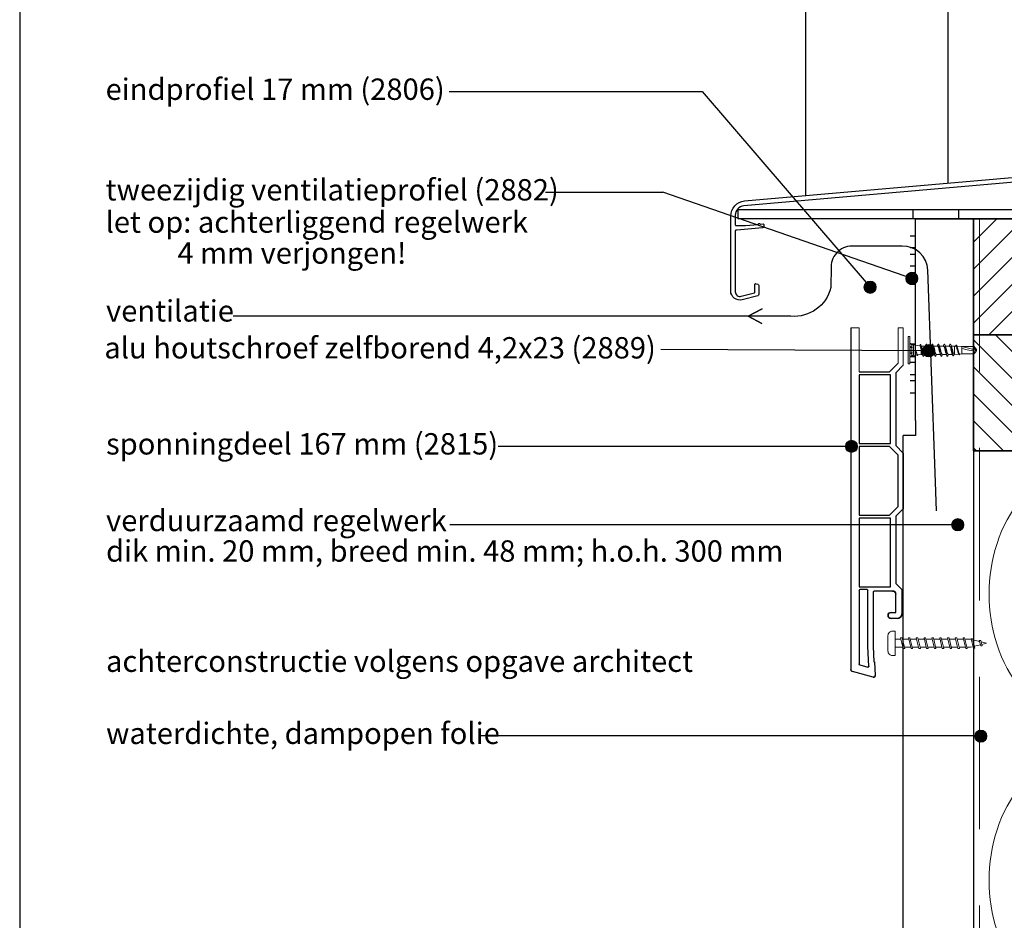
# Model space of a CAD drawing. Units: millimetres. Extents: x 17612 to 19754, y 3874 to 4803.
# Drawn here: x 18101 to 18424, y 4169 to 4464 of the extents above; entities that cross this region are included whole.
import ezdxf

# ---------------------------------------------------------------- set-up
doc = ezdxf.new("R2010")
doc.units = ezdxf.units.MM
doc.header["$LTSCALE"] = 5
doc.header["$MEASUREMENT"] = 0
doc.linetypes.add('DASHED', pattern=[0.75, 0.5, -0.25])
for name, color, linetype, lineweight in [('Aanzichtlijnen', 7, 'Continuous', 25), ('Arcering overigen', 8, 'Continuous', 0), ('Attributes', 7, 'Continuous', 25), ('Doorsnede hout etc.', 7, 'Continuous', 35), ('Hulplijnen', 7, 'Continuous', 5), ('Tekst', 7, 'Continuous', 25)]:
    doc.layers.add(name, color=color, linetype=linetype, lineweight=lineweight)
doc.styles.add('Standaard', font='arial.ttf')

# ---------------------------------------------------------------- blocks, each defined once
blk = doc.blocks.new('Kader Keralit Portrait')
blk.add_lwpolyline([(0, 277), (0, 0), (190, 0), (190, 277)], close=True)
at = {"layer": 'Tekst', "style": 'Standaard'}
for tag, p in [('BETREFT1', (25.32, 17.37)), ('BETREFT2', (25.32, 11.21))]:
    blk.add_attdef(tag, p, '', height=3.68, dxfattribs=at)
blk = doc.blocks.new('A$C0F354E6E')
at = {"color": 252}
for p, q in [((13.69, 27.07), (3.31, 41.2)), ((20.31, 27.07), (30.69, 41.2))]:
    blk.add_line(p, q, dxfattribs=at)
for centre, start, end in [((17, 51.27), 323.6626, 216.3374), ((0, 17), 270, 36.3374), ((34, 17), 143.6626, 270)]:
    blk.add_arc(centre, 17, start, end, dxfattribs=at)
blk = doc.blocks.new('TRG-ISO')
at = {"yscale": 0.96618357487921}
blk.add_blockref('A$C0F354E6E', (0, 0), dxfattribs=at)
blk = doc.blocks.new('A$C21244C5D')
at = {"linetype": 'Continuous'}
for p, q in [((122.3, 29.49, -38.95), (2.3, 29.49, -38.95)), ((2.3, 29.49, -38.95), (2.3, 26.49, -38.95)), ((59.8, 26.49, -38.95), (59.8, 29.49, -38.95)), ((74.8, 26.49, -38.95), (74.8, 29.49, -38.95)), ((94.8, 26.49, -38.95), (94.8, 29.49, -38.95)), ((109.8, 26.49, -38.95), (109.8, 29.49, -38.95)), ((122.3, 26.49, -38.95), (122.3, 29.49, -38.95)), ((122.3, 26.49, -38.95), (2.3, 26.49, -38.95))]:
    blk.add_line(p, q, dxfattribs=at)
blk.add_lwpolyline([(4.56, 32.39), (127.29, 43.12, 0.388879), (128.2, 44.12), (128.2, 50.81, -0.198912), (128.23, 50.88), (128.48, 51.13, 0.414214), (128.48, 51.27), (128.23, 51.52, -0.198912), (128.2, 51.6), (128.2, 60.35, -0.414214), (129.05, 61.2), (129.15, 61.2, -0.414214), (130, 60.35), (130, 58.6, 0.198912), (130.03, 58.52), (130.28, 58.27, -0.414214), (130.28, 58.13), (130.03, 57.88, 0.198912), (130, 57.81), (130, 47.62), (129.82, 47.45), (130, 47.27), (130, 37.63, -0.388879), (129.82, 37.43), (127.66, 37.24, -0.339454), (127.45, 37.37), (126.95, 38.74, -0.493145), (127.12, 39), (128.02, 39.08, 0.388879), (128.2, 39.28), (128.2, 41.38, 0.440011), (127.98, 41.58), (4.24, 30.75, 0.388879), (1.5, 27.76), (1.5, 24.53, 0.414214), (1.7, 24.33), (4.8, 24.33), (8.95, 24.69, 0.198912), (9.01, 24.73), (9.24, 25, -0.414214), (9.38, 25.01), (9.65, 24.78, 0.198912), (9.73, 24.76), (10.61, 24.84, -0.440011), (10.83, 24.64), (10.83, 24.06, -0.388879), (10.37, 23.56), (2.02, 22.83, -0.02182), (1.97, 22.83), (1.7, 22.83, 0.414214), (1.5, 22.63), (1.5, 2.59, 0.493145), (3.39, 1.14), (7.8, 2.32, 0.339454), (7.95, 2.51), (7.95, 5.09, -0.493145), (8.2, 5.28), (8.83, 5.11, -0.339454), (9.2, 4.63), (9.2, 1.84, -0.339454), (8.83, 1.35), (3.78, 0, -0.493145), (0, 2.9), (0, 27.41, -0.388879), (4.56, 32.39)], format="xyb", dxfattribs=at)
blk = doc.blocks.new('2801')
at = {"layer": 'Hulplijnen', "linetype": 'Continuous'}
for p, q in [((0, 1.31), (1.93, 1.31)), ((1.82, 1.75), (2.67, -1.75)), ((1.82, 1.75), (2.32, 1.75)), ((2.32, 1.75), (3.17, -1.75)), ((2.43, 1.31), (4.49, 1.31)), ((4.38, 1.75), (5.23, -1.75)), ((4.38, 1.75), (4.88, 1.75)), ((4.88, 1.75), (5.73, -1.75)), ((4.99, 1.31), (7.05, 1.31)), ((6.94, 1.75), (7.79, -1.75)), ((6.94, 1.75), (7.44, 1.75)), ((7.44, 1.75), (8.29, -1.75)), ((7.55, 1.31), (9.61, 1.31)), ((9.5, 1.75), (10.35, -1.75)), ((9.5, 1.75), (10, 1.75)), ((10, 1.75), (10.85, -1.75)), ((10.11, 1.31), (12.17, 1.31)), ((12.06, 1.75), (12.91, -1.75)), ((12.06, 1.75), (12.56, 1.75)), ((12.56, 1.75), (13.41, -1.75)), ((12.67, 1.31), (14.73, 1.31)), ((14.62, 1.75), (15.47, -1.75)), ((14.62, 1.75), (15.12, 1.75)), ((15.12, 1.75), (15.97, -1.75)), ((15.23, 1.31), (17.29, 1.31)), ((17.18, 1.75), (18.03, -1.75)), ((17.18, 1.75), (17.68, 1.75)), ((17.68, 1.75), (18.53, -1.75)), ((17.79, 1.31), (19.85, 1.31)), ((19.74, 1.75), (20.59, -1.75)), ((19.74, 1.75), (20.24, 1.75)), ((20.24, 1.75), (21.09, -1.75)), ((20.35, 1.31), (22.41, 1.31)), ((22.3, 1.75), (23.15, -1.75)), ((22.3, 1.75), (22.8, 1.75)), ((22.8, 1.75), (23.65, -1.75)), ((22.91, 1.31), (24.77, 1.31)), ((24.98, 1.25), (24.77, 1.31)), ((24.92, 1.51), (25.66, -1.57)), ((24.92, 1.51), (25.42, 1.51)), ((25.42, 1.51), (26.16, -1.57)), ((27.7, 0.57), (25.51, 1.12)), ((27.61, 0.96), (28.06, -0.88)), ((27.61, 0.96), (28.11, 0.96)), ((28.11, 0.96), (28.56, -0.88)), ((30, 0), (28.24, 0.44)), ((30, 0), (28.44, -0.39)), ((0, -1.31), (2.56, -1.31)), ((2.67, -1.75), (3.17, -1.75)), ((3.06, -1.31), (5.12, -1.31)), ((5.23, -1.75), (5.73, -1.75)), ((5.62, -1.31), (7.68, -1.31)), ((7.79, -1.75), (8.29, -1.75)), ((8.18, -1.31), (10.24, -1.31)), ((10.35, -1.75), (10.85, -1.75)), ((10.74, -1.31), (12.8, -1.31)), ((12.91, -1.75), (13.41, -1.75)), ((13.3, -1.31), (15.36, -1.31)), ((15.47, -1.75), (15.97, -1.75)), ((15.86, -1.31), (17.92, -1.31)), ((18.03, -1.75), (18.53, -1.75)), ((18.42, -1.31), (20.48, -1.31)), ((20.59, -1.75), (21.09, -1.75)), ((20.98, -1.31), (23.04, -1.31)), ((23.15, -1.75), (23.65, -1.75)), ((23.54, -1.31), (24.77, -1.31)), ((25.55, -1.11), (24.77, -1.31)), ((25.66, -1.57), (26.16, -1.57)), ((27.97, -0.51), (26.02, -0.99)), ((28.06, -0.88), (28.56, -0.88))]:
    blk.add_line(p, q, dxfattribs=at)
at = {"layer": 'Hulplijnen'}
blk.add_lwpolyline([(-0.83, -4), (0, -4), (0, 4), (-0.83, 4, 0.414214), (-2.33, 2.5), (-2.33, -2.5, 0.414214)], format="xyb", close=True, dxfattribs=at)
at = {"layer": 'Attributes', "style": 'Standaard', "flags": 1}
for tag, p in [('BESTELNUMMER', (0.21, 0.34)), ('OMSCHRIJVING', (0.21, -0.66))]:
    blk.add_attdef(tag, p, '', height=0.16, dxfattribs=at)

msp = doc.modelspace()

# ---------------------------------------------------------------- hatches: boundary and pattern name
at = {"layer": 'Arcering overigen'}
h = msp.add_hatch(dxfattribs=at)
h.set_pattern_fill('ANSI31', color=256, scale=50, style=0)
h.set_pattern_definition([(45, (570, 0), (-4.4194174, 4.4194174), [])])
h.paths.add_polyline_path([(18413.94, 4360.86), (18583.94, 4360.86), (18583.94, 4398.86), (18413.94, 4398.86)])
h = msp.add_hatch(dxfattribs=at)
h.set_pattern_fill('ANSI31', color=256, scale=50, angle=90, style=0)
h.set_pattern_definition([(135, (570, 0), (-4.4194174, -4.4194174), [])])
h.paths.add_polyline_path([(18413.94, 4322.86), (18583.94, 4322.86), (18583.94, 4360.86), (18413.94, 4360.86)])
at = {"layer": 'Hulplijnen'}
h = msp.add_hatch(color=256, dxfattribs=at)
edge = h.paths.add_edge_path()
edge.add_arc((18393.72, 4379.38), 2, 0, 360)
h = msp.add_hatch(color=256, dxfattribs=at)
edge = h.paths.add_edge_path()
edge.add_arc((18380.05, 4376.48), 2, 0, 360)
h = msp.add_hatch(color=256, dxfattribs=at)
edge = h.paths.add_edge_path()
edge.add_arc((18399.27, 4355.67), 2, 0, 360)
h = msp.add_hatch(color=256, dxfattribs=at)
edge = h.paths.add_edge_path()
edge.add_arc((18373.94, 4324.34), 2, 0, 360)
h = msp.add_hatch(color=256, dxfattribs=at)
edge = h.paths.add_edge_path()
edge.add_arc((18408.78, 4298.66), 2, 0, 360)
h = msp.add_hatch(color=256, dxfattribs=at)
edge = h.paths.add_edge_path()
edge.add_arc((18416.35, 4229.38), 2, 0, 360)

# ---------------------------------------------------------------- linework, layer by layer
for p, q in [((18394.94, 4332.86), (18394.94, 4398.86)), ((18394.94, 4398.86), (18413.94, 4398.86)), ((18393.14, 4393.36), (18394.94, 4393.36)), ((18394.94, 4389.36), (18393.14, 4389.36)), ((18393.14, 4387.36), (18394.94, 4387.36)), ((18394.94, 4383.36), (18393.14, 4383.36)), ((18393.14, 4381.36), (18394.94, 4381.36)), ((18394.94, 4377.36), (18393.14, 4377.36)), ((18373.74, 4363.15), (18373.74, 4251.24)), ((18394.94, 4357.83), (18393.14, 4357.83)), ((18393.09, 4356.35), (18393.09, 4355.35)), ((18386.38, 4348.77), (18389.24, 4351.62)), ((18390.94, 4350.92), (18388.44, 4348.42)), ((18393.14, 4353.83), (18394.94, 4353.83)), ((18394.94, 4351.83), (18393.14, 4351.83)), ((18376.44, 4348.77), (18386.38, 4348.77)), ((18376.44, 4347.77), (18376.44, 4325.27)), ((18386.74, 4347.77), (18376.44, 4347.77)), ((18386.74, 4325.27), (18386.74, 4347.77)), ((18388.44, 4348.42), (18388.44, 4324.62)), ((18393.14, 4347.86), (18394.94, 4347.86)), ((18394.94, 4345.86), (18393.14, 4345.86)), ((18393.14, 4341.86), (18394.94, 4341.86)), ((18394.94, 4332.86), (18394.94, 4327.86)), ((18376.44, 4325.27), (18386.74, 4325.27)), ((18394.94, 4327.86), (18390.94, 4327.86)), ((18386.38, 4324.27), (18376.44, 4324.27)), ((18376.44, 4324.27), (18376.44, 4301.77)), ((18389.24, 4321.41), (18386.38, 4324.27)), ((18388.44, 4324.62), (18390.94, 4322.12)), ((18390.94, 4322.12), (18390.94, 4303.92)), ((18389.24, 4304.62), (18389.24, 4321.41)), ((18386.38, 4301.77), (18389.24, 4304.62)), ((18390.94, 4303.92), (18388.44, 4301.42)), ((18376.44, 4301.77), (18386.38, 4301.77)), ((18386.74, 4300.77), (18376.44, 4300.77)), ((18376.44, 4300.77), (18376.44, 4278.27)), ((18386.74, 4278.27), (18386.74, 4300.77)), ((18388.44, 4301.42), (18388.44, 4279.42)), ((18376.44, 4278.27), (18386.74, 4278.27)), ((18376.44, 4277.12), (18376.44, 4253.06)), ((18379.04, 4277.42), (18376.74, 4277.42)), ((18379.34, 4258.72), (18379.34, 4277.12)), ((18387.44, 4276.92), (18381.34, 4276.92)), ((18388.44, 4279.42), (18390.44, 4277.42)), ((18390.44, 4277.42), (18390.44, 4269.42)), ((18381.04, 4276.62), (18381.04, 4258.76)), ((18388.44, 4269.92), (18388.44, 4275.92)), ((18386.94, 4269.92), (18388.44, 4269.92)), ((18388.94, 4267.92), (18386.94, 4267.92)), ((18379.67, 4252.32), (18379.34, 4258.72)), ((18381.04, 4258.76), (18381.3, 4253.72)), ((18376.66, 4252.77), (18379.3, 4252.01)), ((18381.3, 4253.72), (18381.5, 4253.72)), ((18381.5, 4253.72), (18381.74, 4249.24)), ((18381.11, 4248.73), (18374.26, 4250.57))]:
    msp.add_line(p, q)
at = {"color": 7, "linetype": 'Continuous', "lineweight": 20, "true_color": 0x000007}
for p, q in [((18393.09, 4360.35), (18392.5, 4360.35)), ((18393.1, 4358.05), (18393.09, 4358.06)), ((18393.1, 4358.05), (18393.09, 4358.04)), ((18393.77, 4357.56), (18393.09, 4358.04)), ((18393.78, 4357.56), (18393.1, 4358.05)), ((18393.1, 4358.05), (18393.29, 4358.03)), ((18393.29, 4358.03), (18393.79, 4357.67)), ((18393.78, 4357.56), (18393.77, 4357.56)), ((18393.8, 4357.6), (18393.78, 4357.56)), ((18394.26, 4357.56), (18393.78, 4357.56)), ((18393.8, 4357.6), (18393.79, 4357.67)), ((18396.38, 4357.27), (18394.26, 4357.56)), ((18408.16, 4357.38), (18408.08, 4357.19)), ((18393.1, 4357.16), (18393.09, 4357.16)), ((18393.1, 4356.74), (18393.09, 4356.73)), ((18393.77, 4356.62), (18393.09, 4356.73)), ((18393.09, 4354.96), (18393.77, 4355.08)), ((18393.1, 4354.96), (18393.09, 4354.96)), ((18393.1, 4356.95), (18393.1, 4357.16)), ((18393.29, 4357.07), (18393.1, 4357.16)), ((18393.1, 4356.74), (18393.1, 4356.95)), ((18393.1, 4356.74), (18393.29, 4356.8)), ((18393.78, 4356.62), (18393.1, 4356.74)), ((18393.1, 4354.96), (18393.78, 4355.07)), ((18393.29, 4354.89), (18393.1, 4354.96)), ((18393.1, 4354.74), (18393.1, 4354.96)), ((18393.1, 4354.53), (18393.1, 4354.74)), ((18393.1, 4354.53), (18393.29, 4354.62)), ((18393.29, 4357.07), (18393.29, 4356.8)), ((18393.79, 4356.8), (18393.29, 4357.07)), ((18393.29, 4356.8), (18393.79, 4356.71)), ((18393.79, 4354.98), (18393.29, 4354.89)), ((18393.29, 4354.89), (18393.29, 4354.62)), ((18393.29, 4354.62), (18393.79, 4354.89)), ((18393.78, 4356.62), (18393.77, 4356.62)), ((18393.8, 4356.66), (18393.78, 4356.62)), ((18393.78, 4355.07), (18393.8, 4355.03)), ((18393.79, 4356.71), (18393.79, 4356.8)), ((18393.79, 4356.8), (18393.8, 4356.78)), ((18393.8, 4356.66), (18393.79, 4356.71)), ((18393.79, 4354.98), (18393.8, 4355.03)), ((18393.79, 4354.89), (18393.79, 4354.98)), ((18393.8, 4354.91), (18393.79, 4354.89)), ((18393.8, 4356.78), (18393.8, 4356.66)), ((18393.8, 4355.03), (18393.8, 4354.91)), ((18394.26, 4354.13), (18395.47, 4354.3)), ((18395.66, 4354.32), (18396.81, 4354.48)), ((18397.05, 4355.89), (18396.81, 4355.85)), ((18396.81, 4354.48), (18397.21, 4354.48)), ((18398.28, 4357.22), (18396.87, 4357.22)), ((18397.05, 4355.89), (18397.03, 4355.88)), ((18397.03, 4355.88), (18397.05, 4355.87)), ((18397.29, 4355.94), (18397.05, 4355.89)), ((18397.05, 4355.89), (18397.05, 4355.89)), ((18397.07, 4355.88), (18397.05, 4355.89)), ((18397.05, 4355.87), (18397.07, 4355.88)), ((18397.29, 4355.94), (18397.28, 4356)), ((18397.29, 4355.94), (18397.29, 4355.94)), ((18397.8, 4354.48), (18399.17, 4354.48)), ((18400.23, 4357.22), (18398.86, 4357.22)), ((18399.05, 4355.6), (18399.03, 4355.6)), ((18399.03, 4355.6), (18399.05, 4355.58)), ((18399.07, 4355.59), (18399.05, 4355.6)), ((18399.05, 4355.58), (18399.07, 4355.59)), ((18399.76, 4354.48), (18401.13, 4354.48)), ((18402.19, 4357.22), (18400.81, 4357.22)), ((18401.05, 4355.31), (18401.03, 4355.32)), ((18401.03, 4355.32), (18401.05, 4355.29)), ((18401.05, 4355.29), (18401.07, 4355.31)), ((18401.07, 4355.31), (18401.05, 4355.31)), ((18401.71, 4354.48), (18403.08, 4354.48)), ((18404.15, 4357.22), (18402.77, 4357.22)), ((18403.05, 4355.03), (18403.04, 4355.05)), ((18403.04, 4355.05), (18403.06, 4355.02)), ((18403.07, 4355.04), (18403.05, 4355.03)), ((18403.06, 4355.02), (18403.07, 4355.04)), ((18403.67, 4354.48), (18405.04, 4354.48)), ((18406.1, 4357.22), (18404.73, 4357.22)), ((18405.06, 4354.77), (18405.04, 4354.8)), ((18405.06, 4354.76), (18405.08, 4354.79)), ((18405.08, 4354.79), (18405.06, 4354.77)), ((18405.63, 4354.48), (18407.03, 4354.48)), ((18406.83, 4355.89), (18406.59, 4355.85)), ((18407.67, 4357.22), (18406.68, 4357.22)), ((18407.07, 4355.94), (18406.83, 4355.89)), ((18407.07, 4355.94), (18407.09, 4355.88)), ((18407.54, 4354.48), (18407.67, 4354.48)), ((18408.17, 4357.19), (18407.67, 4357.22)), ((18407.67, 4354.48), (18409.11, 4354.56)), ((18410.11, 4357.07), (18408.52, 4357.16)), ((18409.37, 4354.58), (18410.11, 4354.62)), ((18409.43, 4354.54), (18409.45, 4354.58)), ((18410.12, 4357.07), (18410.11, 4357.07)), ((18410.12, 4354.62), (18410.11, 4354.62)), ((18410.12, 4357.07), (18414.95, 4355.91)), ((18413.71, 4357.07), (18414.18, 4357.07)), ((18413.71, 4357.07), (18414.95, 4355.91)), ((18413.71, 4354.62), (18414.18, 4354.63)), ((18414.19, 4357.07), (18414.18, 4357.07)), ((18414.95, 4355.91), (18414.18, 4357.07)), ((18414.19, 4357.07), (18414.19, 4357.07)), ((18392.5, 4351.35), (18393.09, 4351.35)), ((18393.09, 4353.65), (18393.77, 4354.14)), ((18393.1, 4353.64), (18393.78, 4354.13)), ((18393.29, 4353.66), (18393.1, 4353.64)), ((18393.79, 4354.03), (18393.29, 4353.66)), ((18393.78, 4354.13), (18394.26, 4354.13)), ((18393.78, 4354.13), (18393.8, 4354.09)), ((18393.79, 4354.03), (18393.8, 4354.09))]:
    msp.add_line(p, q, dxfattribs=at)
at = {"extrusion": (0, 0, -1)}
for p, q in [((18386.38, 4348.77, -1), (18389.24, 4351.62, -1)), ((18390.94, 4350.92, -1), (18388.44, 4348.42, -1)), ((18376.44, 4348.77, -1), (18386.38, 4348.77, -1)), ((18386.74, 4347.77, -1), (18376.44, 4347.77, -1)), ((18376.44, 4347.77, -1), (18376.44, 4325.27, -1)), ((18386.74, 4325.27, -1), (18386.74, 4347.77, -1)), ((18388.44, 4348.42, -1), (18388.44, 4324.62, -1)), ((18376.44, 4325.27, -1), (18386.74, 4325.27, -1)), ((18386.38, 4324.27, -1), (18376.44, 4324.27, -1)), ((18376.44, 4324.27, -1), (18376.44, 4301.77, -1)), ((18389.24, 4321.41, -1), (18386.38, 4324.27, -1)), ((18388.44, 4324.62, -1), (18390.94, 4322.12, -1)), ((18390.94, 4322.12, -1), (18390.94, 4303.92, -1)), ((18389.24, 4304.62, -1), (18389.24, 4321.41, -1)), ((18386.38, 4301.77, -1), (18389.24, 4304.62, -1)), ((18390.94, 4303.92, -1), (18388.44, 4301.42, -1)), ((18376.44, 4301.77, -1), (18386.38, 4301.77, -1)), ((18386.74, 4300.77, -1), (18376.44, 4300.77, -1)), ((18376.44, 4300.77, -1), (18376.44, 4278.27, -1)), ((18386.74, 4278.27, -1), (18386.74, 4300.77, -1)), ((18388.44, 4301.42, -1), (18388.44, 4279.42, -1)), ((18376.44, 4278.27, -1), (18386.74, 4278.27, -1)), ((18376.44, 4277.12, -1), (18376.44, 4253.06, -1)), ((18379.04, 4277.42, -1), (18376.74, 4277.42, -1)), ((18379.34, 4258.72, -1), (18379.34, 4277.12, -1)), ((18387.44, 4276.92, -1), (18381.34, 4276.92, -1)), ((18388.44, 4279.42, -1), (18390.44, 4277.42, -1)), ((18390.44, 4277.42, -1), (18390.44, 4269.42, -1)), ((18381.04, 4276.62, -1), (18381.04, 4258.76, -1)), ((18388.44, 4269.92, -1), (18388.44, 4275.92, -1)), ((18386.94, 4269.92, -1), (18388.44, 4269.92, -1)), ((18388.94, 4267.92, -1), (18386.94, 4267.92, -1)), ((18379.67, 4252.32, -1), (18379.34, 4258.72, -1)), ((18381.04, 4258.76, -1), (18381.3, 4253.72, -1)), ((18376.66, 4252.77, -1), (18379.3, 4252.01, -1)), ((18381.3, 4253.72, -1), (18381.5, 4253.72, -1)), ((18381.5, 4253.72, -1), (18381.74, 4249.24, -1)), ((18381.11, 4248.73, -1), (18374.26, 4250.57, -1))]:
    msp.add_line(p, q, dxfattribs=at)
for points in [[(18394.94, 4398.86), (18413.94, 4398.86), (18413.94, 3947.58)], [(18390.94, 3947.58), (18390.94, 4327.86)]]:
    msp.add_lwpolyline(points)
at = {"color": 7, "linetype": 'Continuous', "lineweight": 20, "true_color": 0x000007}
for points in [[(18392.5, 4351.35), (18392.5, 4351.35), (18392.5, 4351.38), (18392.5, 4351.43), (18392.5, 4351.49), (18392.5, 4351.57), (18392.5, 4351.66), (18392.5, 4351.77), (18392.5, 4351.9), (18392.5, 4352.05), (18392.5, 4352.21), (18392.5, 4352.38), (18392.5, 4352.57), (18392.5, 4352.77), (18392.5, 4352.98), (18392.5, 4353.2), (18392.5, 4353.43), (18392.5, 4353.68), (18392.5, 4353.93), (18392.5, 4354.19), (18392.5, 4354.46), (18392.5, 4354.73), (18392.5, 4355), (18392.5, 4355.28), (18392.5, 4355.56), (18392.5, 4355.85), (18392.5, 4356.13), (18392.5, 4356.41), (18392.5, 4356.69), (18392.5, 4356.96), (18392.5, 4357.24), (18392.5, 4357.5), (18392.5, 4357.76), (18392.5, 4358.01), (18392.5, 4358.26), (18392.5, 4358.49), (18392.5, 4358.71), (18392.5, 4358.93), (18392.5, 4359.13), (18392.5, 4359.31), (18392.5, 4359.49), (18392.5, 4359.65), (18392.5, 4359.79), (18392.5, 4359.92), (18392.5, 4360.03), (18392.5, 4360.13), (18392.5, 4360.2), (18392.5, 4360.27), (18392.5, 4360.31), (18392.5, 4360.34), (18392.5, 4360.35)], [(18393.09, 4351.35), (18393.09, 4351.35), (18393.09, 4351.38), (18393.09, 4351.43), (18393.09, 4351.49), (18393.09, 4351.57), (18393.09, 4351.66), (18393.09, 4351.77), (18393.09, 4351.9), (18393.09, 4352.05), (18393.09, 4352.21), (18393.09, 4352.38), (18393.09, 4352.57), (18393.09, 4352.77), (18393.09, 4352.98), (18393.09, 4353.2), (18393.09, 4353.43), (18393.09, 4353.68), (18393.09, 4353.93), (18393.09, 4354.19), (18393.09, 4354.46), (18393.09, 4354.73), (18393.09, 4355), (18393.09, 4355.28), (18393.09, 4355.56), (18393.09, 4355.85), (18393.09, 4356.13), (18393.09, 4356.41), (18393.09, 4356.69), (18393.09, 4356.96), (18393.09, 4357.24), (18393.09, 4357.5), (18393.09, 4357.76), (18393.09, 4358.01), (18393.09, 4358.26), (18393.09, 4358.49), (18393.09, 4358.71), (18393.09, 4358.93), (18393.09, 4359.13), (18393.09, 4359.31), (18393.09, 4359.49), (18393.09, 4359.65), (18393.09, 4359.79), (18393.09, 4359.92), (18393.09, 4360.03), (18393.09, 4360.13), (18393.09, 4360.2), (18393.09, 4360.27), (18393.09, 4360.31), (18393.09, 4360.34), (18393.09, 4360.35)], [(18393.78, 4356.81), (18393.78, 4356.85), (18393.78, 4356.99), (18393.78, 4357.12), (18393.78, 4357.23), (18393.78, 4357.33), (18393.78, 4357.41), (18393.78, 4357.47), (18393.78, 4357.52), (18393.78, 4357.55), (18393.78, 4357.56)], [(18394.26, 4354.13), (18394.26, 4354.17), (18394.26, 4354.26), (18394.26, 4354.42), (18394.26, 4354.64), (18394.26, 4354.89), (18394.26, 4355.19), (18394.26, 4355.51), (18394.26, 4355.85), (18394.26, 4356.18), (18394.26, 4356.5), (18394.26, 4356.8), (18394.26, 4357.06), (18394.26, 4357.27), (18394.26, 4357.43), (18394.26, 4357.52), (18394.26, 4357.56)], [(18394.26, 4355.85), (18394.26, 4356.02), (18394.26, 4356.2), (18394.26, 4356.37), (18394.26, 4356.53), (18394.26, 4356.69), (18394.26, 4356.84), (18394.26, 4356.98), (18394.26, 4357.1), (18394.26, 4357.22), (18394.26, 4357.31), (18394.26, 4357.4), (18394.26, 4357.46), (18394.26, 4357.51), (18394.26, 4357.54), (18394.26, 4357.56), (18394.26, 4357.56)], [(18396.45, 4357.59), (18396.34, 4357.32), (18396.32, 4357.28)], [(18397.05, 4355.89), (18397, 4356.2), (18396.95, 4356.5), (18396.9, 4356.78), (18396.85, 4357.04), (18396.8, 4357.26), (18396.76, 4357.44), (18396.71, 4357.59), (18396.66, 4357.68), (18396.61, 4357.74), (18396.56, 4357.74), (18396.51, 4357.71), (18396.46, 4357.62), (18396.45, 4357.59)], [(18396.97, 4357.02), (18396.88, 4357.2), (18396.78, 4357.41), (18396.7, 4357.61)], [(18398.4, 4357.71), (18398.24, 4357.34), (18398.19, 4357.22)], [(18398.4, 4357.71), (18398.41, 4357.74), (18398.46, 4357.82), (18398.52, 4357.85), (18398.57, 4357.83), (18398.62, 4357.76), (18398.66, 4357.65), (18398.71, 4357.5), (18398.76, 4357.3), (18398.81, 4357.06), (18398.86, 4356.79), (18398.91, 4356.5), (18398.96, 4356.2), (18399.01, 4355.89), (18399.01, 4355.87), (18399.05, 4355.6)], [(18398.93, 4357.06), (18398.8, 4357.35), (18398.64, 4357.72)], [(18400.36, 4357.71), (18400.2, 4357.34), (18400.15, 4357.22)], [(18400.36, 4357.71), (18400.37, 4357.74), (18400.42, 4357.82), (18400.47, 4357.85), (18400.52, 4357.83), (18400.57, 4357.76), (18400.62, 4357.65), (18400.67, 4357.5), (18400.71, 4357.3), (18400.76, 4357.06), (18400.82, 4356.79), (18400.87, 4356.5), (18400.92, 4356.2), (18400.96, 4355.89), (18401.01, 4355.58), (18401.05, 4355.31)], [(18400.88, 4357.06), (18400.76, 4357.35), (18400.6, 4357.72)], [(18402.32, 4357.71), (18402.16, 4357.34), (18402.11, 4357.22)], [(18402.32, 4357.71), (18402.33, 4357.74), (18402.38, 4357.82), (18402.43, 4357.85), (18402.48, 4357.83), (18402.53, 4357.76), (18402.58, 4357.65), (18402.62, 4357.5), (18402.67, 4357.3), (18402.72, 4357.06), (18402.77, 4356.79), (18402.82, 4356.5), (18402.87, 4356.2), (18402.92, 4355.89), (18402.96, 4355.59), (18403.01, 4355.29), (18403.05, 4355.03)], [(18402.84, 4357.06), (18402.71, 4357.35), (18402.55, 4357.72)], [(18404.27, 4357.71), (18404.11, 4357.34), (18404.06, 4357.22)], [(18404.27, 4357.71), (18404.28, 4357.74), (18404.33, 4357.82), (18404.39, 4357.85), (18404.44, 4357.83), (18404.49, 4357.76), (18404.53, 4357.65), (18404.58, 4357.5), (18404.63, 4357.3), (18404.68, 4357.06), (18404.73, 4356.79), (18404.78, 4356.5), (18404.83, 4356.2), (18404.87, 4355.89), (18404.92, 4355.6), (18404.96, 4355.3), (18405.01, 4355.02), (18405.06, 4354.77)], [(18404.8, 4357.06), (18404.67, 4357.35), (18404.51, 4357.72)], [(18406.23, 4357.71), (18406.07, 4357.34), (18406.02, 4357.22)], [(18406.23, 4357.71), (18406.24, 4357.74), (18406.29, 4357.82), (18406.34, 4357.85), (18406.39, 4357.83), (18406.44, 4357.76), (18406.49, 4357.65), (18406.53, 4357.5), (18406.58, 4357.3), (18406.63, 4357.06), (18406.69, 4356.79), (18406.74, 4356.5), (18406.79, 4356.2), (18406.83, 4355.89)], [(18406.75, 4357.06), (18406.63, 4357.35), (18406.47, 4357.72)], [(18408.16, 4357.38), (18408.17, 4357.4), (18408.23, 4357.49), (18408.28, 4357.54), (18408.34, 4357.52), (18408.39, 4357.46), (18408.45, 4357.34), (18408.5, 4357.18), (18408.56, 4356.99), (18408.61, 4356.76), (18408.67, 4356.51), (18408.72, 4356.23), (18408.78, 4355.95), (18408.83, 4355.68), (18408.89, 4355.41), (18408.94, 4355.15), (18409, 4354.92), (18409.05, 4354.73), (18409.11, 4354.57), (18409.16, 4354.46), (18409.22, 4354.39), (18409.27, 4354.37), (18409.33, 4354.38), (18409.38, 4354.45), (18409.43, 4354.54)], [(18408.6, 4357), (18408.55, 4357.1), (18408.43, 4357.37)], [(18393.1, 4356.95), (18393.1, 4357.02), (18393.09, 4357.09), (18393.09, 4357.16)], [(18393.09, 4356.73), (18393.09, 4356.8), (18393.1, 4356.88), (18393.1, 4356.95)], [(18393.1, 4354.74), (18393.1, 4354.81), (18393.09, 4354.89), (18393.09, 4354.96)], [(18393.09, 4354.54), (18393.09, 4354.6), (18393.1, 4354.67), (18393.1, 4354.74)], [(18393.78, 4355.07), (18393.78, 4355.15), (18393.78, 4355.32), (18393.78, 4355.49), (18393.78, 4355.67), (18393.78, 4355.85), (18393.78, 4356.02), (18393.78, 4356.2), (18393.78, 4356.37), (18393.78, 4356.54), (18393.78, 4356.62)], [(18393.78, 4354.13), (18393.78, 4354.14), (18393.78, 4354.17), (18393.78, 4354.22), (18393.78, 4354.28), (18393.78, 4354.36), (18393.78, 4354.46), (18393.78, 4354.57), (18393.78, 4354.7), (18393.78, 4354.84), (18393.78, 4354.88)], [(18394.26, 4354.13), (18394.26, 4354.13), (18394.26, 4354.15), (18394.26, 4354.18), (18394.26, 4354.23), (18394.26, 4354.3), (18394.26, 4354.38), (18394.26, 4354.48), (18394.26, 4354.59), (18394.26, 4354.72), (18394.26, 4354.85), (18394.26, 4355), (18394.26, 4355.16), (18394.26, 4355.33), (18394.26, 4355.5), (18394.26, 4355.67), (18394.26, 4355.85)], [(18395.73, 4354.31), (18395.7, 4354.23), (18395.64, 4354.16), (18395.58, 4354.15), (18395.52, 4354.2), (18395.46, 4354.31), (18395.41, 4354.47), (18395.35, 4354.68), (18395.29, 4354.92), (18395.24, 4355.17), (18395.18, 4355.42), (18395.13, 4355.69)], [(18395.13, 4355.69), (18395.19, 4355.43), (18395.26, 4355.17), (18395.32, 4354.94), (18395.38, 4354.73), (18395.44, 4354.57), (18395.5, 4354.44), (18395.57, 4354.36), (18395.63, 4354.32), (18395.66, 4354.33)], [(18395.41, 4354.44), (18395.38, 4354.52), (18395.33, 4354.68), (18395.29, 4354.87), (18395.24, 4355.09), (18395.19, 4355.33), (18395.15, 4355.59), (18395.13, 4355.69)], [(18396.81, 4355.85), (18396.76, 4356.08), (18396.72, 4356.31), (18396.67, 4356.52), (18396.62, 4356.73), (18396.58, 4356.9), (18396.53, 4357.05), (18396.49, 4357.16), (18396.44, 4357.23), (18396.39, 4357.27), (18396.38, 4357.27)], [(18396.81, 4355.85), (18396.87, 4355.58), (18396.93, 4355.33), (18396.99, 4355.08), (18397.06, 4354.87), (18397.12, 4354.71), (18397.14, 4354.65)], [(18396.81, 4354.48), (18396.81, 4354.48), (18396.81, 4354.5), (18396.81, 4354.54), (18396.81, 4354.6), (18396.81, 4354.67), (18396.81, 4354.76), (18396.81, 4354.86), (18396.81, 4354.98), (18396.81, 4355.11), (18396.81, 4355.24), (18396.81, 4355.39), (18396.81, 4355.54), (18396.81, 4355.69), (18396.81, 4355.85)], [(18397.28, 4356), (18397.22, 4356.23), (18397.16, 4356.45), (18397.1, 4356.65), (18397.04, 4356.83), (18396.98, 4356.98), (18396.96, 4357.02)], [(18397.03, 4355.88), (18397.05, 4355.88), (18397.07, 4355.88)], [(18397.05, 4355.87), (18397.1, 4355.57), (18397.14, 4355.26), (18397.2, 4354.97), (18397.25, 4354.7), (18397.3, 4354.45), (18397.35, 4354.25), (18397.39, 4354.08), (18397.44, 4353.96), (18397.49, 4353.87), (18397.54, 4353.84), (18397.59, 4353.86), (18397.64, 4353.93), (18397.66, 4353.98)], [(18397.14, 4354.65), (18397.27, 4354.36), (18397.43, 4353.98)], [(18397.29, 4355.95), (18397.28, 4355.95), (18397.28, 4355.97), (18397.28, 4355.97), (18397.28, 4355.98), (18397.28, 4355.98), (18397.28, 4356)], [(18397.29, 4355.94), (18397.35, 4355.67), (18397.41, 4355.41), (18397.47, 4355.16), (18397.54, 4354.94), (18397.6, 4354.75), (18397.65, 4354.62), (18397.71, 4354.52), (18397.78, 4354.48), (18397.82, 4354.48)], [(18397.8, 4354.48), (18397.78, 4354.48), (18397.71, 4354.52), (18397.65, 4354.62), (18397.6, 4354.76), (18397.54, 4354.94), (18397.47, 4355.16), (18397.41, 4355.41), (18397.35, 4355.67), (18397.29, 4355.94)], [(18397.66, 4353.97), (18397.82, 4354.35), (18397.88, 4354.48)], [(18398.28, 4357.22), (18398.34, 4357.19), (18398.4, 4357.11), (18398.46, 4356.99), (18398.52, 4356.82), (18398.58, 4356.61), (18398.65, 4356.37), (18398.71, 4356.11), (18398.76, 4355.85), (18398.82, 4355.58), (18398.88, 4355.33), (18398.95, 4355.08), (18399.01, 4354.87), (18399.07, 4354.71), (18399.1, 4354.65)], [(18398.93, 4357.06), (18398.94, 4357.04), (18399, 4356.88), (18399.06, 4356.68), (18399.13, 4356.45), (18399.19, 4356.2), (18399.25, 4355.94), (18399.3, 4355.67), (18399.37, 4355.41), (18399.43, 4355.16), (18399.49, 4354.94), (18399.55, 4354.75), (18399.61, 4354.62), (18399.67, 4354.52), (18399.73, 4354.48), (18399.78, 4354.48)], [(18399.03, 4355.6), (18399.05, 4355.59), (18399.07, 4355.59)], [(18399.05, 4355.58), (18399.1, 4355.27), (18399.15, 4354.97), (18399.2, 4354.7), (18399.25, 4354.45), (18399.3, 4354.25), (18399.35, 4354.08), (18399.39, 4353.96), (18399.44, 4353.87), (18399.49, 4353.84), (18399.55, 4353.86), (18399.6, 4353.93), (18399.62, 4353.98)], [(18399.1, 4354.65), (18399.22, 4354.36), (18399.38, 4353.98)], [(18399.76, 4354.48), (18399.73, 4354.48), (18399.67, 4354.52), (18399.61, 4354.62), (18399.55, 4354.76), (18399.49, 4354.94), (18399.43, 4355.16), (18399.37, 4355.41), (18399.3, 4355.67), (18399.25, 4355.94), (18399.23, 4356)], [(18399.62, 4353.97), (18399.78, 4354.35), (18399.84, 4354.48)], [(18400.23, 4357.22), (18400.3, 4357.19), (18400.36, 4357.11), (18400.41, 4356.99), (18400.47, 4356.82), (18400.54, 4356.61), (18400.6, 4356.37), (18400.66, 4356.11), (18400.72, 4355.85), (18400.78, 4355.58), (18400.84, 4355.33), (18400.91, 4355.08), (18400.97, 4354.87), (18401.03, 4354.71), (18401.05, 4354.65)], [(18400.88, 4357.06), (18400.89, 4357.04), (18400.95, 4356.88), (18401.02, 4356.68), (18401.08, 4356.45), (18401.15, 4356.2), (18401.2, 4355.94), (18401.26, 4355.67), (18401.32, 4355.41), (18401.39, 4355.16), (18401.45, 4354.94), (18401.51, 4354.75), (18401.57, 4354.62), (18401.63, 4354.52), (18401.69, 4354.48), (18401.73, 4354.48)], [(18401.05, 4355.29), (18401.11, 4354.99), (18401.16, 4354.7), (18401.21, 4354.45), (18401.26, 4354.25), (18401.3, 4354.08), (18401.35, 4353.96), (18401.4, 4353.87), (18401.45, 4353.84), (18401.5, 4353.86), (18401.55, 4353.93), (18401.57, 4353.98)], [(18401.05, 4354.65), (18401.18, 4354.36), (18401.34, 4353.98)], [(18401.71, 4354.48), (18401.69, 4354.48), (18401.63, 4354.52), (18401.57, 4354.62), (18401.51, 4354.76), (18401.45, 4354.94), (18401.39, 4355.16), (18401.32, 4355.41), (18401.26, 4355.67), (18401.2, 4355.94), (18401.19, 4356)], [(18401.57, 4353.97), (18401.73, 4354.35), (18401.79, 4354.48)], [(18402.19, 4357.22), (18402.25, 4357.19), (18402.31, 4357.11), (18402.37, 4356.99), (18402.43, 4356.82), (18402.49, 4356.61), (18402.56, 4356.37), (18402.62, 4356.11), (18402.68, 4355.85), (18402.73, 4355.58), (18402.8, 4355.33), (18402.86, 4355.08), (18402.93, 4354.87), (18402.99, 4354.71), (18403.01, 4354.65)], [(18402.84, 4357.06), (18402.85, 4357.04), (18402.91, 4356.88), (18402.97, 4356.68), (18403.04, 4356.45), (18403.1, 4356.2), (18403.16, 4355.94), (18403.22, 4355.67), (18403.28, 4355.41), (18403.34, 4355.16), (18403.41, 4354.94), (18403.47, 4354.75), (18403.52, 4354.62), (18403.58, 4354.52), (18403.65, 4354.48), (18403.69, 4354.48)], [(18403.01, 4354.65), (18403.14, 4354.36), (18403.3, 4353.98)], [(18403.06, 4355.02), (18403.11, 4354.72), (18403.17, 4354.45), (18403.21, 4354.25), (18403.26, 4354.08), (18403.31, 4353.96), (18403.36, 4353.87), (18403.41, 4353.84), (18403.46, 4353.86), (18403.51, 4353.93), (18403.53, 4353.98)], [(18403.67, 4354.48), (18403.65, 4354.48), (18403.58, 4354.52), (18403.52, 4354.62), (18403.47, 4354.76), (18403.41, 4354.94), (18403.34, 4355.16), (18403.28, 4355.41), (18403.22, 4355.67), (18403.16, 4355.94), (18403.14, 4356)], [(18403.53, 4353.97), (18403.69, 4354.35), (18403.75, 4354.48)], [(18404.15, 4357.22), (18404.21, 4357.19), (18404.27, 4357.11), (18404.33, 4356.99), (18404.39, 4356.82), (18404.45, 4356.61), (18404.51, 4356.37), (18404.58, 4356.11), (18404.63, 4355.85), (18404.69, 4355.58), (18404.75, 4355.33), (18404.82, 4355.08), (18404.88, 4354.87), (18404.94, 4354.71), (18404.97, 4354.65)], [(18404.79, 4357.06), (18404.81, 4357.04), (18404.87, 4356.88), (18404.93, 4356.68), (18405, 4356.45), (18405.06, 4356.2), (18405.12, 4355.94), (18405.17, 4355.67), (18405.23, 4355.41), (18405.3, 4355.16), (18405.36, 4354.94), (18405.42, 4354.75), (18405.48, 4354.62), (18405.54, 4354.52), (18405.6, 4354.48), (18405.65, 4354.48)], [(18404.97, 4354.65), (18405.09, 4354.36), (18405.25, 4353.98)], [(18405.06, 4354.76), (18405.09, 4354.6), (18405.12, 4354.45), (18405.17, 4354.25), (18405.22, 4354.08), (18405.26, 4353.96), (18405.31, 4353.87), (18405.36, 4353.84), (18405.42, 4353.86), (18405.47, 4353.93), (18405.49, 4353.98)], [(18405.63, 4354.48), (18405.6, 4354.48), (18405.54, 4354.52), (18405.48, 4354.62), (18405.42, 4354.76), (18405.36, 4354.94), (18405.3, 4355.16), (18405.23, 4355.41), (18405.17, 4355.67), (18405.12, 4355.94), (18405.1, 4356)], [(18405.49, 4353.97), (18405.65, 4354.35), (18405.71, 4354.48)], [(18406.1, 4357.22), (18406.17, 4357.19), (18406.23, 4357.11), (18406.28, 4356.99), (18406.34, 4356.82), (18406.41, 4356.61), (18406.47, 4356.37), (18406.53, 4356.11), (18406.59, 4355.85)], [(18406.59, 4355.85), (18406.65, 4355.61), (18406.71, 4355.38), (18406.77, 4355.17), (18406.83, 4354.97), (18406.88, 4354.8), (18406.93, 4354.68)], [(18406.75, 4357.06), (18406.76, 4357.04), (18406.82, 4356.88), (18406.89, 4356.68), (18406.95, 4356.45), (18407.01, 4356.2), (18407.07, 4355.94)], [(18406.83, 4355.89), (18406.88, 4355.6), (18406.92, 4355.31), (18406.97, 4355.04), (18407.02, 4354.79), (18407.06, 4354.57), (18407.11, 4354.37), (18407.15, 4354.21), (18407.2, 4354.08), (18407.24, 4354), (18407.29, 4353.96), (18407.34, 4353.96), (18407.38, 4353.99), (18407.43, 4354.07), (18407.45, 4354.11)], [(18406.93, 4354.68), (18407.06, 4354.41), (18407.2, 4354.09)], [(18407.09, 4355.88), (18407.08, 4355.88), (18407.08, 4355.89), (18407.08, 4355.89), (18407.08, 4355.9), (18407.08, 4355.91), (18407.08, 4355.92), (18407.07, 4355.93), (18407.07, 4355.94)], [(18407.54, 4354.48), (18407.52, 4354.48), (18407.47, 4354.51), (18407.42, 4354.59), (18407.37, 4354.7), (18407.32, 4354.85), (18407.27, 4355.02), (18407.23, 4355.22), (18407.18, 4355.44), (18407.13, 4355.65), (18407.09, 4355.88)], [(18407.45, 4354.11), (18407.56, 4354.37), (18407.61, 4354.48)], [(18407.67, 4354.48), (18407.67, 4354.48), (18407.67, 4354.49), (18407.67, 4354.51), (18407.67, 4354.56), (18407.67, 4354.62), (18407.67, 4354.7), (18407.67, 4354.79), (18407.67, 4354.89), (18407.67, 4355.01), (18407.67, 4355.14), (18407.67, 4355.28), (18407.67, 4355.42), (18407.67, 4355.57), (18407.67, 4355.73), (18407.67, 4355.88), (18407.67, 4356.04), (18407.67, 4356.19), (18407.67, 4356.34), (18407.67, 4356.48), (18407.67, 4356.61), (18407.67, 4356.74), (18407.67, 4356.85), (18407.67, 4356.95), (18407.67, 4357.03), (18407.67, 4357.1), (18407.67, 4357.16), (18407.67, 4357.19), (18407.67, 4357.21), (18407.67, 4357.22)], [(18408.17, 4357.18), (18408.18, 4357.18), (18408.24, 4357.15), (18408.3, 4357.08), (18408.36, 4356.97), (18408.41, 4356.83), (18408.47, 4356.66), (18408.53, 4356.46), (18408.59, 4356.25), (18408.64, 4356.03), (18408.7, 4355.8), (18408.76, 4355.57), (18408.82, 4355.35), (18408.87, 4355.16), (18408.93, 4354.98), (18408.99, 4354.83), (18409.01, 4354.79)], [(18409.37, 4354.58), (18409.33, 4354.59), (18409.28, 4354.63), (18409.23, 4354.72), (18409.18, 4354.83), (18409.13, 4354.98), (18409.08, 4355.15), (18409.03, 4355.35), (18408.98, 4355.56), (18408.93, 4355.78), (18408.88, 4356), (18408.83, 4356.22), (18408.78, 4356.43), (18408.73, 4356.62), (18408.68, 4356.79), (18408.63, 4356.94), (18408.6, 4357)], [(18409.01, 4354.79), (18409.02, 4354.76), (18409.06, 4354.66), (18409.12, 4354.54)], [(18410.11, 4357.07), (18410.11, 4357.06), (18410.11, 4357.03), (18410.11, 4356.99), (18410.11, 4356.93), (18410.11, 4356.85), (18410.11, 4356.76), (18410.11, 4356.66), (18410.11, 4356.54), (18410.11, 4356.41), (18410.11, 4356.28), (18410.11, 4356.14), (18410.11, 4355.99), (18410.11, 4355.85)], [(18410.11, 4354.63), (18410.11, 4354.65), (18410.11, 4354.72), (18410.11, 4354.83), (18410.11, 4354.98), (18410.11, 4355.17), (18410.11, 4355.38), (18410.11, 4355.61), (18410.11, 4355.85), (18410.11, 4356.08), (18410.11, 4356.31), (18410.11, 4356.43)], [(18410.11, 4356.43), (18410.69, 4356.28), (18411.28, 4356.13), (18411.87, 4356), (18412.46, 4355.88), (18413.33, 4355.71), (18414.19, 4355.56)], [(18410.11, 4355.85), (18410.11, 4355.7), (18410.11, 4355.55), (18410.11, 4355.41), (18410.11, 4355.28), (18410.11, 4355.15), (18410.11, 4355.03), (18410.11, 4354.93), (18410.11, 4354.84), (18410.11, 4354.76), (18410.11, 4354.7), (18410.11, 4354.66), (18410.11, 4354.63), (18410.11, 4354.62)], [(18410.11, 4354.63), (18412.15, 4354.63), (18414.19, 4354.63)], [(18410.12, 4357.07), (18411.32, 4357.07), (18412.52, 4357.07), (18413.71, 4357.07)], [(18413.71, 4354.62), (18412.99, 4354.62), (18411.79, 4354.62), (18410.12, 4354.62)], [(18414.95, 4355.92), (18414.6, 4356.46), (18414.19, 4357.07)], [(18414.96, 4355.91), (18414.88, 4356.04), (18414.49, 4356.62), (18414.19, 4357.07)], [(18414.19, 4355.56), (18414.75, 4355.78), (18414.89, 4355.84), (18414.94, 4355.87), (18414.96, 4355.89), (18414.97, 4355.89)], [(18414.19, 4354.74), (18414.19, 4354.85), (18414.19, 4354.96), (18414.19, 4355.09), (18414.19, 4355.23), (18414.19, 4355.38), (18414.19, 4355.53), (18414.19, 4355.56)], [(18414.96, 4355.79), (18414.88, 4355.66), (18414.5, 4355.09), (18414.28, 4354.75)]]:
    msp.add_lwpolyline(points, dxfattribs=at)
for centre, radius, start, end in [((18376.74, 4277.12), 0.3, 90, 180), ((18379.04, 4277.12), 0.3, 360, 90), ((18381.34, 4276.62), 0.3, 90, 180), ((18387.44, 4275.92), 1, 0, 90), ((18386.94, 4268.92), 1, 90, 270), ((18388.94, 4269.42), 1.5, 270, 0), ((18374.44, 4251.24), 0.7, 180, 255), ((18376.74, 4253.06), 0.3, 180, 255), ((18379.37, 4252.3), 0.3, 255, 3), ((18381.24, 4249.22), 0.5, 255, 3)]:
    msp.add_arc(centre, radius, start, end)
at = {"extrusion": (0, 0, -1)}
for centre, radius, start, end in [((-18376.74, 4277.12, 1), 0.3, 0, 90), ((-18379.04, 4277.12, 1), 0.3, 90, 180), ((-18381.34, 4276.62, 1), 0.3, 0, 90), ((-18387.44, 4275.92, 1), 1, 90, 180), ((-18386.94, 4268.92, 1), 1, 270, 90), ((-18388.94, 4269.42, 1), 1.5, 180, 270), ((-18374.44, 4251.24, 1), 0.7, 285, 360), ((-18376.74, 4253.06, 1), 0.3, 285, 0), ((-18379.37, 4252.3, 1), 0.3, 177, 285), ((-18381.24, 4249.22, 1), 0.5, 177, 285)]:
    msp.add_arc(centre, radius, start, end, dxfattribs=at)
at = {"layer": 'Aanzichtlijnen'}
for p, q in [((18359.02, 4406.52, 31.12), (18359.02, 4704.93)), ((18405.62, 4410.59, 34.65), (18405.62, 4704.93))]:
    msp.add_line(p, q, dxfattribs=at)
msp.add_lwpolyline([(18413.94, 4398.86), (18413.94, 3947.58)], dxfattribs=at)
msp.add_lwpolyline([(18413.94, 4398.86), (18413.94, 3947.58)], dxfattribs=at)
at = {"layer": 'Arcering overigen', "linetype": 'DASHED', "ltscale": 20}
msp.add_lwpolyline([(18415.94, 4398.86), (18415.94, 3947.58)], dxfattribs=at)
at = {"layer": 'Doorsnede hout etc.'}
for points in [[(18413.94, 4360.86), (18583.94, 4360.86), (18583.94, 4398.86), (18413.94, 4398.86)], [(18413.94, 4322.86), (18583.94, 4322.86), (18583.94, 4360.86), (18413.94, 4360.86)]]:
    msp.add_lwpolyline(points, close=True, dxfattribs=at)
at = {"layer": 'Hulplijnen'}
for p, q in [((18373.74, 4363.15), (18376.44, 4363.15)), ((18373.74, 4251.24), (18373.74, 4363.15)), ((18373.74, 4363.15), (18373.74, 4251.24)), ((18373.74, 4363.15), (18376.44, 4363.15)), ((18373.74, 4363.15), (18376.44, 4363.15)), ((18376.44, 4348.77), (18376.44, 4363.15)), ((18376.44, 4363.15), (18376.44, 4348.77)), ((18376.44, 4363.15), (18376.44, 4348.77)), ((18389.24, 4363.15), (18389.24, 4351.62)), ((18389.24, 4363.15), (18390.94, 4363.15)), ((18389.24, 4363.15), (18390.94, 4363.15)), ((18389.24, 4363.15), (18390.94, 4363.15)), ((18389.24, 4363.15), (18389.24, 4351.62)), ((18389.24, 4363.15), (18389.24, 4351.62)), ((18390.94, 4350.92), (18390.94, 4363.15)), ((18390.94, 4363.15), (18390.94, 4350.92)), ((18390.94, 4363.15), (18390.94, 4350.92))]:
    msp.add_line(p, q, dxfattribs=at)
for centre in [(18393.72, 4379.38), (18380.05, 4376.48), (18399.3, 4355.67), (18373.94, 4324.34), (18408.78, 4298.66), (18416.35, 4229.38)]:
    msp.add_circle(centre, 2, dxfattribs=at)
at = {"layer": 'Tekst'}
for p, q in [((18242.09, 4440.63), (18325.04, 4440.63)), ((18325.04, 4440.63), (18380.05, 4376.48)), ((18273.61, 4407.67), (18312.13, 4407.67)), ((18399.3, 4355.67), (18311.46, 4356.04)), ((18373.94, 4324.34), (18258.13, 4324.34)), ((18408.78, 4298.66), (18242.29, 4298.66)), ((18418.34, 4229.48), (18252.6, 4229.48))]:
    msp.add_line(p, q, dxfattribs=at)
msp.add_lwpolyline([(18393.72, 4379.38), (18312.13, 4407.67)], dxfattribs=at)
msp.add_lwpolyline([(18401.82, 4303.26), (18401.43, 4315.68), (18399, 4382.11, 0.408588), (18390.57, 4389.97), (18374.79, 4389.97, 0.433078), (18367.25, 4383.17), (18367.2, 4376.36, -0.367422), (18354.1, 4366.97), (18340.03, 4366.97), (18344.68, 4369.39), (18340.03, 4366.97), (18344.52, 4364.6), (18340.03, 4366.97), (18171.29, 4366.97)], format="xyb", dxfattribs=at)

# ---------------------------------------------------------------- block references
at = {"xscale": 3, "yscale": 3, "zscale": 3}
msp.add_blockref('Kader Keralit Portrait', (18101.28, 3873.93), dxfattribs=at)
for name, p in [('A$C21244C5D', (18334.37, 4372.37, 38.95)), ('2801', (18388.24, 4259.81))]:
    msp.add_blockref(name, p)
at = {"layer": 'Arcering overigen', "xscale": 2.759383515428406, "yscale": 2.5, "zscale": 2.759383515428406, "rotation": 90.00002874008477}
for p in [(18583.94, 4229.04), (18583.94, 4135.22)]:
    msp.add_blockref('TRG-ISO', p, dxfattribs=at)

# ---------------------------------------------------------------- texts
at = {"layer": 'Tekst', "style": 'Standaard'}
for s, p in [('eindprofiel 17 mm (2806)', (18129.44, 4437.88)), ('tweezijdig ventilatieprofiel (2882)', (18129.44, 4404.91)), ('let op: achterliggend regelwerk ', (18129.44, 4394.34)), ('           4 mm verjongen!', (18129.46, 4384.19)), ('ventilatie ', (18129.59, 4365.24)), ('alu houtschroef zelfborend 4,2x23 (2889)', (18129.03, 4353.14)), ('sponningdeel 167 mm (2815)', (18129.59, 4321.67)), ('verduurzaamd regelwerk', (18129.59, 4296.55)), ('dik min. 20 mm, breed min. 48 mm; h.o.h. 300 mm', (18129.59, 4286.55)), ('achterconstructie volgens opgave architect', (18129.59, 4250.44)), ('waterdichte, dampopen folie', (18129.59, 4226.81))]:
    msp.add_text(s, height=7, dxfattribs=at).set_placement(p)

doc.saveas('drawing.dxf')
